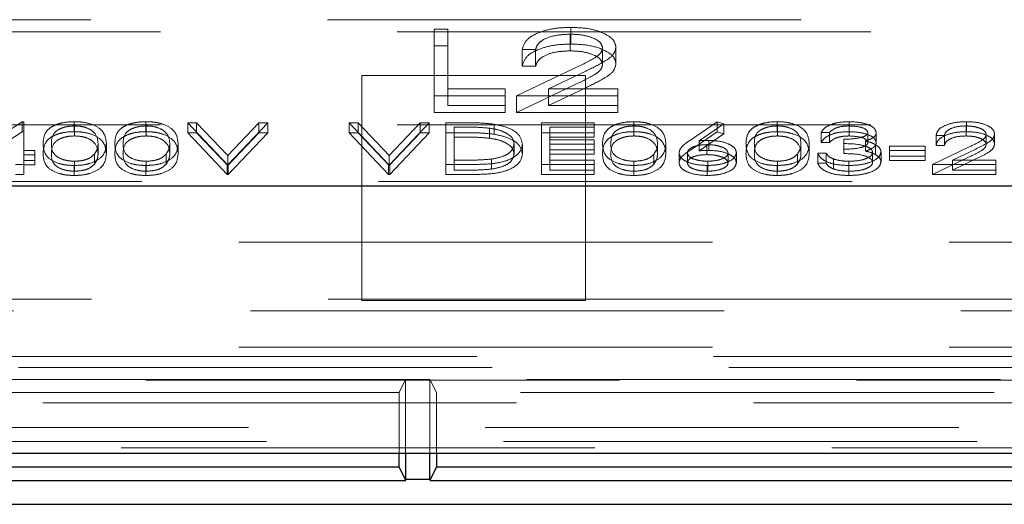
# Model space of a CAD drawing. Units: millimetres. Extents: x 11 to 205, y 5 to 292.
# Drawn here: x 64 to 67, y 214 to 215 of the extents above; entities that cross this region are included whole.
import ezdxf

# ---------------------------------------------------------------- set-up
doc = ezdxf.new("R2010")
doc.units = ezdxf.units.MM
doc.linetypes.add('HIDDEN', pattern=[1.905, 1.27, -0.635])

msp = doc.modelspace()

# ---------------------------------------------------------------- linework, layer by layer
at = {"color": 7, "linetype": 'HIDDEN', "lineweight": 18}
for p, q in [((61.4597, 215.1666), (70.1133, 215.1666)), ((61.6465, 215.1343), (69.9265, 215.1343)), ((65.5557, 215.1415), (65.5916, 215.1415)), ((65.5557, 215.0967), (65.5557, 215.1415)), ((65.5916, 215.0967), (65.5916, 215.1415)), ((65.9221, 215.1013), (65.9221, 215.146)), ((65.9202, 215.083), (65.9202, 215.1277)), ((65.5557, 215.0967), (65.5916, 215.0967)), ((65.5557, 214.9178), (65.5557, 215.0967)), ((65.5916, 215.0967), (65.5916, 214.9362)), ((65.8275, 215.0864), (65.7916, 215.0864)), ((65.7916, 215.0417), (65.7916, 215.0864)), ((65.8275, 215.0417), (65.8275, 215.0864)), ((66.007, 215.0467), (66.007, 215.0914)), ((66.0429, 215.0481), (66.0429, 215.0929)), ((65.7762, 214.9626), (65.9314, 215.0366)), ((65.8275, 215.0417), (65.7916, 215.0417)), ((65.962, 215.0287), (65.8619, 214.9809)), ((65.9615, 215.0166), (65.3615, 215.0166)), ((65.3615, 215.0166), (65.3615, 214.4131)), ((65.9615, 214.4131), (65.9615, 215.0166)), ((65.5916, 214.9809), (65.7455, 214.9809)), ((65.7455, 214.9362), (65.7455, 214.9809)), ((65.7762, 214.9178), (65.9314, 214.9919)), ((65.962, 214.984), (65.8619, 214.9362)), ((65.8619, 214.9809), (66.048, 214.9809)), ((65.8619, 214.9362), (65.8619, 214.9809)), ((66.048, 214.9362), (66.048, 214.9809)), ((65.7455, 214.9626), (65.5557, 214.9626)), ((66.048, 214.9626), (65.7762, 214.9626)), ((65.7762, 214.9178), (65.7762, 214.9626)), ((65.7455, 214.9178), (65.5557, 214.9178)), ((65.5916, 214.9362), (65.7455, 214.9362)), ((65.7455, 214.9362), (65.7455, 214.9178)), ((66.048, 214.9178), (65.7762, 214.9178)), ((65.8619, 214.9362), (66.048, 214.9362)), ((66.048, 214.9362), (66.048, 214.9178)), ((64.3144, 214.8042), (64.4509, 214.893)), ((64.4509, 214.893), (64.4555, 214.893)), ((64.4509, 214.8662), (64.4509, 214.893)), ((64.4555, 214.8662), (64.4555, 214.893)), ((64.5903, 214.8662), (64.5903, 214.893)), ((64.7826, 214.8662), (64.7826, 214.893)), ((66.0903, 214.8662), (66.0903, 214.893)), ((66.2398, 214.842), (66.3144, 214.893)), ((66.3144, 214.893), (66.3317, 214.887)), ((66.3144, 214.8662), (66.3144, 214.893)), ((66.4749, 214.8662), (66.4749, 214.893)), ((66.6677, 214.8662), (66.6677, 214.893)), ((66.9825, 214.8662), (66.9825, 214.893)), ((61.6465, 214.8843), (69.9265, 214.8843)), ((64.3144, 214.7773), (64.4509, 214.8662)), ((64.4509, 214.8662), (64.4555, 214.8662)), ((64.4555, 214.8662), (64.4555, 214.7888)), ((64.5911, 214.8547), (64.5911, 214.8816)), ((64.7834, 214.8547), (64.7834, 214.8816)), ((64.8946, 214.8902), (64.9186, 214.8902)), ((65.0003, 214.7784), (64.8946, 214.8902)), ((64.8946, 214.8633), (64.8946, 214.8902)), ((64.9186, 214.8902), (65.0019, 214.8021)), ((64.9186, 214.8633), (64.9186, 214.8902)), ((65.0019, 214.8021), (65.0853, 214.8902)), ((65.1093, 214.8902), (65.0035, 214.7784)), ((65.0853, 214.8902), (65.1093, 214.8902)), ((65.0853, 214.8633), (65.0853, 214.8902)), ((65.1093, 214.8633), (65.1093, 214.8902)), ((65.3273, 214.8902), (65.3513, 214.8902)), ((65.433, 214.7784), (65.3273, 214.8902)), ((65.3273, 214.8633), (65.3273, 214.8902)), ((65.3513, 214.8902), (65.4346, 214.8021)), ((65.3513, 214.8633), (65.3513, 214.8902)), ((65.4346, 214.8021), (65.518, 214.8902)), ((65.542, 214.8902), (65.4362, 214.7784)), ((65.518, 214.8902), (65.542, 214.8902)), ((65.518, 214.8633), (65.518, 214.8902)), ((65.542, 214.8633), (65.542, 214.8902)), ((65.5869, 214.8902), (65.6374, 214.8902)), ((65.5869, 214.8633), (65.5869, 214.8902)), ((65.6093, 214.8519), (65.6093, 214.8787)), ((65.6269, 214.8787), (65.6093, 214.8787)), ((65.7037, 214.8487), (65.7037, 214.8756)), ((65.7167, 214.8593), (65.7167, 214.8861)), ((65.8433, 214.8902), (65.9843, 214.8902)), ((65.8433, 214.8633), (65.8433, 214.8902)), ((65.9843, 214.8787), (65.8657, 214.8787)), ((65.8657, 214.8519), (65.8657, 214.8787)), ((65.9843, 214.8633), (65.9843, 214.8902)), ((66.0911, 214.8547), (66.0911, 214.8816)), ((66.2398, 214.8152), (66.3144, 214.8662)), ((66.3317, 214.887), (66.2657, 214.8418)), ((66.3144, 214.8662), (66.3317, 214.8601)), ((66.3317, 214.8601), (66.3317, 214.887)), ((66.4757, 214.8547), (66.4757, 214.8816)), ((66.668, 214.8547), (66.668, 214.8816)), ((66.9814, 214.8547), (66.9814, 214.8816)), ((64.8946, 214.8633), (64.9186, 214.8633)), ((65.0003, 214.7515), (64.8946, 214.8633)), ((64.9186, 214.8633), (65.0019, 214.7752)), ((65.0019, 214.7752), (65.0853, 214.8633)), ((65.1093, 214.8633), (65.0035, 214.7515)), ((65.0853, 214.8633), (65.1093, 214.8633)), ((65.3273, 214.8633), (65.3513, 214.8633)), ((65.433, 214.7515), (65.3273, 214.8633)), ((65.3513, 214.8633), (65.4346, 214.7752)), ((65.4346, 214.7752), (65.518, 214.8633)), ((65.542, 214.8633), (65.4362, 214.7515)), ((65.518, 214.8633), (65.542, 214.8633)), ((65.5869, 214.7515), (65.5869, 214.8633)), ((65.5869, 214.8633), (65.6374, 214.8633)), ((65.6269, 214.8519), (65.6093, 214.8519)), ((65.6093, 214.8519), (65.6093, 214.763)), ((65.8433, 214.8633), (65.9843, 214.8633)), ((65.8433, 214.7515), (65.8433, 214.8633)), ((65.9843, 214.8519), (65.8657, 214.8519)), ((65.8657, 214.8519), (65.8657, 214.8175)), ((65.8657, 214.8443), (65.9843, 214.8443)), ((65.9843, 214.8633), (65.9843, 214.8519)), ((65.9843, 214.8175), (65.9843, 214.8443)), ((66.3317, 214.8601), (66.2657, 214.815)), ((66.2657, 214.815), (66.2657, 214.8418)), ((66.2916, 214.816), (66.2916, 214.8429)), ((66.6157, 214.8644), (66.5933, 214.8644)), ((66.5933, 214.8375), (66.5933, 214.8644)), ((66.6157, 214.8375), (66.6157, 214.8644)), ((66.6542, 214.8189), (66.6542, 214.8457)), ((66.7115, 214.8142), (66.7115, 214.841)), ((66.7183, 214.8372), (66.7183, 214.864)), ((66.7407, 214.8372), (66.7407, 214.864)), ((66.9234, 214.8558), (66.901, 214.8558)), ((66.901, 214.8289), (66.901, 214.8558)), ((66.9234, 214.8289), (66.9234, 214.8558)), ((67.0356, 214.8321), (67.0356, 214.8589)), ((67.058, 214.833), (67.058, 214.8598)), ((64.4555, 214.8156), (64.4843, 214.8156)), ((64.4843, 214.7888), (64.4843, 214.8156)), ((64.6542, 214.8074), (64.6542, 214.8343)), ((64.6766, 214.8074), (64.6766, 214.8342)), ((64.8465, 214.8074), (64.8465, 214.8343)), ((64.8689, 214.8074), (64.8689, 214.8342)), ((65.7696, 214.806), (65.7696, 214.8329)), ((65.792, 214.806), (65.792, 214.8329)), ((65.9843, 214.8328), (65.8657, 214.8328)), ((65.8657, 214.8175), (65.9843, 214.8175)), ((65.8657, 214.806), (65.8657, 214.8175)), ((65.9843, 214.8175), (65.9843, 214.806)), ((66.1542, 214.8074), (66.1542, 214.8343)), ((66.1766, 214.8074), (66.1766, 214.8342)), ((66.2868, 214.8046), (66.2868, 214.8314)), ((66.5388, 214.8074), (66.5388, 214.8343)), ((66.5612, 214.8074), (66.5612, 214.8342)), ((66.6157, 214.8375), (66.5933, 214.8375)), ((66.6542, 214.8074), (66.6542, 214.8189)), ((66.7386, 214.8046), (66.7386, 214.8314)), ((66.776, 214.8271), (66.8721, 214.8271)), ((66.776, 214.8003), (66.776, 214.8271)), ((66.8721, 214.8156), (66.776, 214.8156)), ((66.8721, 214.8003), (66.8721, 214.8271)), ((66.8914, 214.7784), (66.9883, 214.8246)), ((66.9234, 214.8289), (66.901, 214.8289)), ((67.0074, 214.8197), (66.9449, 214.7898)), ((64.4843, 214.8042), (64.4555, 214.8042)), ((64.4555, 214.7888), (64.4843, 214.7888)), ((64.4555, 214.7773), (64.4555, 214.7888)), ((64.4843, 214.7888), (64.4843, 214.7773)), ((64.5911, 214.7601), (64.5911, 214.787)), ((64.6447, 214.7793), (64.6447, 214.8062)), ((64.7834, 214.7601), (64.7834, 214.787)), ((64.837, 214.7793), (64.837, 214.8062)), ((65.0019, 214.7752), (65.0019, 214.8021)), ((65.4346, 214.7752), (65.4346, 214.8021)), ((65.6093, 214.7898), (65.638, 214.7898)), ((65.7095, 214.7658), (65.7095, 214.7927)), ((65.9843, 214.806), (65.8657, 214.806)), ((65.8657, 214.806), (65.8657, 214.763)), ((65.8657, 214.7898), (65.9843, 214.7898)), ((65.9843, 214.763), (65.9843, 214.7898)), ((66.0911, 214.7601), (66.0911, 214.787)), ((66.1447, 214.7793), (66.1447, 214.8062)), ((66.2119, 214.7827), (66.2119, 214.8095)), ((66.2343, 214.7823), (66.2343, 214.8091)), ((66.2888, 214.7601), (66.2888, 214.787)), ((66.3433, 214.7823), (66.3433, 214.8091)), ((66.3657, 214.7829), (66.3657, 214.8097)), ((66.4757, 214.7601), (66.4757, 214.787)), ((66.5293, 214.7793), (66.5293, 214.8062)), ((66.5837, 214.8085), (66.6061, 214.8085)), ((66.5837, 214.7816), (66.5837, 214.8085)), ((66.6061, 214.7816), (66.6061, 214.8085)), ((66.6257, 214.7662), (66.6257, 214.793)), ((66.6675, 214.7601), (66.6675, 214.787)), ((66.7311, 214.7838), (66.7311, 214.8106)), ((66.7535, 214.7847), (66.7535, 214.8116)), ((66.776, 214.8003), (66.8721, 214.8003)), ((66.776, 214.7888), (66.776, 214.8003)), ((66.8721, 214.7888), (66.776, 214.7888)), ((66.8721, 214.8003), (66.8721, 214.7888)), ((66.8914, 214.7515), (66.9883, 214.7978)), ((67.0074, 214.7929), (66.9449, 214.763)), ((66.9449, 214.7898), (67.0612, 214.7898)), ((66.9449, 214.763), (66.9449, 214.7898)), ((67.0612, 214.763), (67.0612, 214.7898)), ((64.4555, 214.7784), (64.433, 214.7784)), ((64.4843, 214.7773), (64.4555, 214.7773)), ((64.4555, 214.7773), (64.4555, 214.7515)), ((64.5903, 214.7487), (64.5903, 214.7755)), ((64.7826, 214.7487), (64.7826, 214.7755)), ((65.0035, 214.7784), (65.0003, 214.7784)), ((65.0003, 214.7515), (65.0003, 214.7784)), ((65.0035, 214.7515), (65.0035, 214.7784)), ((65.4362, 214.7784), (65.433, 214.7784)), ((65.433, 214.7515), (65.433, 214.7784)), ((65.4362, 214.7515), (65.4362, 214.7784)), ((65.6643, 214.7784), (65.5869, 214.7784)), ((65.6093, 214.763), (65.638, 214.763)), ((65.9843, 214.7784), (65.8433, 214.7784)), ((65.8657, 214.763), (65.9843, 214.763)), ((65.9843, 214.763), (65.9843, 214.7515)), ((66.0903, 214.7487), (66.0903, 214.7755)), ((66.2876, 214.7487), (66.2876, 214.7755)), ((66.4749, 214.7487), (66.4749, 214.7755)), ((66.5837, 214.7816), (66.6061, 214.7816)), ((66.6671, 214.7487), (66.6671, 214.7755)), ((67.0612, 214.7784), (66.8914, 214.7784)), ((66.8914, 214.7515), (66.8914, 214.7784)), ((66.9449, 214.763), (67.0612, 214.763)), ((67.0612, 214.763), (67.0612, 214.7515)), ((64.4555, 214.7515), (64.433, 214.7515)), ((65.0035, 214.7515), (65.0003, 214.7515)), ((65.4362, 214.7515), (65.433, 214.7515)), ((65.6643, 214.7515), (65.5869, 214.7515)), ((65.9843, 214.7515), (65.8433, 214.7515)), ((67.0612, 214.7515), (66.8914, 214.7515)), ((61.5965, 214.7321), (69.9765, 214.7321)), ((70.1115, 214.5699), (59.0615, 214.5699)), ((61.4615, 214.4166), (65.3615, 214.4166)), ((65.9615, 214.4166), (65.3615, 214.4166)), ((65.9615, 214.4166), (70.1115, 214.4166)), ((65.3615, 214.4131), (65.9615, 214.4131)), ((70.1429, 214.3852), (61.4301, 214.3852)), ((70.1115, 214.2883), (58.7799, 214.2883)), ((60.5894, 214.2628), (81.3335, 214.2628)), ((58.7255, 214.2339), (83.1975, 214.2339)), ((83.1975, 214.1998), (58.7255, 214.1998)), ((65.4789, 214.2015), (60.544, 214.2015)), ((65.4615, 214.1666), (65.4789, 214.2015)), ((65.4789, 214.2015), (65.544, 214.2015)), ((65.4789, 214.2015), (65.4789, 214.0034)), ((68.9789, 214.2015), (65.544, 214.2015)), ((65.544, 214.0034), (65.544, 214.2015)), ((65.5615, 214.1666), (65.544, 214.2015)), ((65.4615, 214.1666), (60.5615, 214.1666)), ((65.4615, 214.0034), (65.4615, 214.1666)), ((65.5615, 214.1666), (65.5615, 214.0034)), ((68.9615, 214.1666), (65.5615, 214.1666)), ((58.7915, 214.1386), (70.7725, 214.1386)), ((70.7725, 214.073), (58.7915, 214.073)), ((70.8211, 214.035), (58.7915, 214.035)), ((83.1315, 214.0177), (58.7915, 214.0177))]:
    msp.add_line(p, q, dxfattribs=at)
at = {"color": 7, "linetype": 'Continuous', "lineweight": 25}
for p, q in [((70.1365, 214.7199), (62.3588, 214.7199)), ((58.5949, 214.0034), (83.3281, 214.0034)), ((65.4615, 213.9666), (65.4615, 214.0034)), ((65.4789, 214.0034), (65.4789, 213.9325)), ((65.544, 213.9325), (65.544, 214.0034)), ((65.5615, 214.0034), (65.5615, 213.9666)), ((65.4615, 213.9666), (60.5615, 213.9666)), ((65.4615, 213.9666), (65.4789, 213.9317)), ((65.5615, 213.9666), (65.544, 213.9317)), ((68.9615, 213.9666), (65.5615, 213.9666)), ((60.5436, 213.9308), (65.4794, 213.9308)), ((65.544, 213.9333), (65.4789, 213.9333)), ((65.5436, 213.9308), (68.9794, 213.9308)), ((58.7351, 213.8666), (83.1878, 213.8666))]:
    msp.add_line(p, q, dxfattribs=at)
at = {"color": 7, "linetype": 'HIDDEN', "lineweight": 18}
for points, knots in [([(65.7916, 215.0864), (65.794, 215.0951), (65.7986, 215.1125), (65.8327, 215.1324), (65.8762, 215.1443), (65.9068, 215.1455), (65.9221, 215.146)], [0, 0, 0, 0, 0.280029, 0.559515, 0.779668, 1, 1, 1, 1]), ([(65.9221, 215.146), (65.9399, 215.1453), (65.9755, 215.1438), (66.0151, 215.1292), (66.0391, 215.1116), (66.0416, 215.0991), (66.0429, 215.0929)], [0, 0, 0, 0, 0.2798903, 0.5592237, 0.7795824, 1, 1, 1, 1]), ([(65.9202, 215.1277), (65.9066, 215.1271), (65.8793, 215.1258), (65.8484, 215.1147), (65.8318, 215.1007), (65.8289, 215.0912), (65.8275, 215.0864)], [0, 0, 0, 0, 0.279699, 0.558847, 0.779176, 1, 1, 1, 1]), ([(66.007, 215.0914), (66.0053, 215.097), (66.002, 215.108), (65.9775, 215.1197), (65.9494, 215.1267), (65.93, 215.1274), (65.9202, 215.1277)], [0, 0, 0, 0, 0.279126, 0.558978, 0.77935, 1, 1, 1, 1]), ([(65.7916, 215.0417), (65.794, 215.0504), (65.7986, 215.0678), (65.8327, 215.0876), (65.8762, 215.0996), (65.9068, 215.1007), (65.9221, 215.1013)], [0, 0, 0, 0, 0.280029, 0.559515, 0.779668, 1, 1, 1, 1]), ([(65.9202, 215.083), (65.9066, 215.0823), (65.8793, 215.0811), (65.8484, 215.0699), (65.8318, 215.0559), (65.8289, 215.0464), (65.8275, 215.0417)], [0, 0, 0, 0, 0.2796987, 0.5588466, 0.7791762, 1, 1, 1, 1]), ([(66.007, 215.0467), (66.0053, 215.0522), (66.002, 215.0633), (65.9775, 215.075), (65.9494, 215.082), (65.93, 215.0826), (65.9202, 215.083)], [0, 0, 0, 0, 0.279126, 0.558978, 0.77935, 1, 1, 1, 1]), ([(65.9221, 215.1013), (65.9399, 215.1006), (65.9755, 215.0991), (66.0151, 215.0845), (66.0391, 215.0668), (66.0416, 215.0544), (66.0429, 215.0481)], [0, 0, 0, 0, 0.27989, 0.559224, 0.779582, 1, 1, 1, 1]), ([(65.9314, 215.0366), (65.9506, 215.0454), (65.9773, 215.0577), (66.0038, 215.0768), (66.0059, 215.0866), (66.007, 215.0914)], [0, 0, 0, 0, 0.560717, 0.780532, 1, 1, 1, 1]), ([(66.0429, 215.0929), (66.0413, 215.0858), (66.038, 215.0716), (66.006, 215.0501), (65.9787, 215.0368), (65.962, 215.0287)], [0, 0, 0, 0, 0.279288, 0.559154, 1, 1, 1, 1]), ([(65.9314, 214.9919), (65.9506, 215.0007), (65.9773, 215.013), (66.0038, 215.0321), (66.0059, 215.0418), (66.007, 215.0467)], [0, 0, 0, 0, 0.560717, 0.780532, 1, 1, 1, 1]), ([(66.0429, 215.0481), (66.0413, 215.041), (66.038, 215.0268), (66.006, 215.0054), (65.9787, 214.9921), (65.962, 214.984)], [0, 0, 0, 0, 0.279288, 0.559154, 1, 1, 1, 1]), ([(64.5067, 214.8342), (64.5077, 214.8476), (64.5089, 214.8643), (64.5322, 214.8811), (64.5485, 214.8877), (64.5684, 214.8922), (64.583, 214.8928), (64.5903, 214.893)], [0, 0, 0, 0, 0.498702, 0.6241765, 0.7494675, 0.8747453, 1, 1, 1, 1]), ([(64.5903, 214.893), (64.5977, 214.8928), (64.6124, 214.8922), (64.6392, 214.8864), (64.673, 214.8678), (64.6752, 214.8476), (64.6766, 214.8342)], [0, 0, 0, 0, 0.1256, 0.251197, 0.500581, 1, 1, 1, 1]), ([(64.6991, 214.8342), (64.7, 214.8476), (64.7012, 214.8643), (64.7245, 214.8811), (64.7408, 214.8877), (64.7607, 214.8922), (64.7753, 214.8928), (64.7826, 214.893)], [0, 0, 0, 0, 0.498702, 0.624177, 0.749467, 0.874745, 1, 1, 1, 1]), ([(64.7826, 214.893), (64.79, 214.8928), (64.8047, 214.8922), (64.8315, 214.8864), (64.8653, 214.8678), (64.8675, 214.8476), (64.8689, 214.8342)], [0, 0, 0, 0, 0.1256001, 0.2511969, 0.5005813, 1, 1, 1, 1]), ([(66.0067, 214.8342), (66.0077, 214.8476), (66.0089, 214.8643), (66.0322, 214.8811), (66.0485, 214.8877), (66.0684, 214.8922), (66.083, 214.8928), (66.0903, 214.893)], [0, 0, 0, 0, 0.498702, 0.624177, 0.749467, 0.874745, 1, 1, 1, 1]), ([(66.0903, 214.893), (66.0977, 214.8928), (66.1124, 214.8922), (66.1392, 214.8864), (66.173, 214.8678), (66.1752, 214.8476), (66.1766, 214.8342)], [0, 0, 0, 0, 0.1256, 0.251197, 0.500581, 1, 1, 1, 1]), ([(66.3914, 214.8342), (66.3923, 214.8476), (66.3935, 214.8643), (66.4168, 214.8811), (66.4331, 214.8877), (66.453, 214.8922), (66.4676, 214.8928), (66.4749, 214.893)], [0, 0, 0, 0, 0.498702, 0.624177, 0.749467, 0.874745, 1, 1, 1, 1]), ([(66.4749, 214.893), (66.4823, 214.8928), (66.497, 214.8922), (66.5238, 214.8864), (66.5576, 214.8678), (66.5598, 214.8476), (66.5612, 214.8342)], [0, 0, 0, 0, 0.1256, 0.251197, 0.500581, 1, 1, 1, 1]), ([(66.5933, 214.8644), (66.5962, 214.8687), (66.6019, 214.8773), (66.621, 214.8868), (66.6441, 214.8922), (66.6598, 214.8928), (66.6677, 214.893)], [0, 0, 0, 0, 0.280288, 0.55968, 0.779747, 1, 1, 1, 1]), ([(66.6677, 214.893), (66.6778, 214.8925), (66.6981, 214.8916), (66.7223, 214.8844), (66.7377, 214.8746), (66.7397, 214.8675), (66.7407, 214.864)], [0, 0, 0, 0, 0.280085, 0.559868, 0.780099, 1, 1, 1, 1]), ([(66.901, 214.8558), (66.9024, 214.8612), (66.9053, 214.8721), (66.9267, 214.8845), (66.9538, 214.8919), (66.9729, 214.8927), (66.9825, 214.893)], [0, 0, 0, 0, 0.280029, 0.559515, 0.779668, 1, 1, 1, 1]), ([(66.9825, 214.893), (66.9937, 214.8926), (67.0159, 214.8916), (67.0407, 214.8825), (67.0557, 214.8715), (67.0572, 214.8637), (67.058, 214.8598)], [0, 0, 0, 0, 0.27989, 0.559224, 0.779582, 1, 1, 1, 1]), ([(64.5067, 214.8074), (64.5077, 214.8207), (64.5089, 214.8374), (64.5322, 214.8542), (64.5485, 214.8609), (64.5684, 214.8654), (64.583, 214.8659), (64.5903, 214.8662)], [0, 0, 0, 0, 0.498702, 0.6241765, 0.7494675, 0.8747453, 1, 1, 1, 1]), ([(64.5911, 214.8816), (64.5854, 214.8813), (64.5739, 214.8808), (64.5587, 214.8769), (64.5466, 214.8714), (64.53, 214.8578), (64.5296, 214.8447), (64.5292, 214.8343)], [0, 0, 0, 0, 0.125139, 0.250418, 0.375519, 0.500847, 1, 1, 1, 1]), ([(64.5903, 214.8662), (64.5977, 214.8659), (64.6124, 214.8654), (64.6392, 214.8596), (64.673, 214.8409), (64.6752, 214.8208), (64.6766, 214.8074)], [0, 0, 0, 0, 0.1256, 0.251197, 0.500581, 1, 1, 1, 1]), ([(64.6542, 214.8343), (64.6533, 214.8446), (64.6519, 214.8602), (64.6285, 214.8756), (64.6082, 214.8808), (64.5968, 214.8813), (64.5911, 214.8816)], [0, 0, 0, 0, 0.500072, 0.749021, 0.874598, 1, 1, 1, 1]), ([(64.6991, 214.8074), (64.7, 214.8207), (64.7012, 214.8374), (64.7245, 214.8542), (64.7408, 214.8609), (64.7607, 214.8654), (64.7753, 214.8659), (64.7826, 214.8662)], [0, 0, 0, 0, 0.498702, 0.624177, 0.749467, 0.874745, 1, 1, 1, 1]), ([(64.7834, 214.8816), (64.7777, 214.8813), (64.7662, 214.8808), (64.751, 214.8769), (64.7389, 214.8714), (64.7223, 214.8578), (64.7219, 214.8447), (64.7215, 214.8343)], [0, 0, 0, 0, 0.125139, 0.250418, 0.375519, 0.500847, 1, 1, 1, 1]), ([(64.7826, 214.8662), (64.79, 214.8659), (64.8047, 214.8654), (64.8315, 214.8596), (64.8653, 214.8409), (64.8675, 214.8208), (64.8689, 214.8074)], [0, 0, 0, 0, 0.1256, 0.251197, 0.500581, 1, 1, 1, 1]), ([(64.8465, 214.8343), (64.8456, 214.8446), (64.8442, 214.8602), (64.8208, 214.8756), (64.8006, 214.8808), (64.7891, 214.8813), (64.7834, 214.8816)], [0, 0, 0, 0, 0.500072, 0.749021, 0.874598, 1, 1, 1, 1]), ([(65.7037, 214.8756), (65.6895, 214.8767), (65.6641, 214.8787), (65.6383, 214.8787), (65.6269, 214.8787)], [0, 0, 0, 0, 0.5595421, 1, 1, 1, 1]), ([(65.6374, 214.8902), (65.6524, 214.8902), (65.6792, 214.8901), (65.7052, 214.8874), (65.7167, 214.8861)], [0, 0, 0, 0, 0.560445, 1, 1, 1, 1]), ([(65.7696, 214.8329), (65.7688, 214.8381), (65.7671, 214.8486), (65.7516, 214.8617), (65.7295, 214.8712), (65.7123, 214.8741), (65.7037, 214.8756)], [0, 0, 0, 0, 0.2801784, 0.5597646, 0.7797967, 1, 1, 1, 1]), ([(65.7167, 214.8861), (65.7294, 214.8834), (65.7549, 214.8779), (65.7858, 214.859), (65.7897, 214.8428), (65.792, 214.8329)], [0, 0, 0, 0, 0.280264, 0.560715, 1, 1, 1, 1]), ([(66.0067, 214.8074), (66.0077, 214.8207), (66.0089, 214.8374), (66.0322, 214.8542), (66.0485, 214.8609), (66.0684, 214.8654), (66.083, 214.8659), (66.0903, 214.8662)], [0, 0, 0, 0, 0.498702, 0.624177, 0.749467, 0.874745, 1, 1, 1, 1]), ([(66.0911, 214.8816), (66.0854, 214.8813), (66.0739, 214.8808), (66.0587, 214.8769), (66.0466, 214.8714), (66.03, 214.8578), (66.0296, 214.8447), (66.0292, 214.8343)], [0, 0, 0, 0, 0.125139, 0.250418, 0.375519, 0.500847, 1, 1, 1, 1]), ([(66.0903, 214.8662), (66.0977, 214.8659), (66.1124, 214.8654), (66.1392, 214.8596), (66.173, 214.8409), (66.1752, 214.8208), (66.1766, 214.8074)], [0, 0, 0, 0, 0.1256, 0.251197, 0.500581, 1, 1, 1, 1]), ([(66.1542, 214.8343), (66.1533, 214.8446), (66.1519, 214.8602), (66.1285, 214.8756), (66.1082, 214.8808), (66.0968, 214.8813), (66.0911, 214.8816)], [0, 0, 0, 0, 0.500072, 0.749021, 0.874598, 1, 1, 1, 1]), ([(66.3914, 214.8074), (66.3923, 214.8207), (66.3935, 214.8374), (66.4168, 214.8542), (66.4331, 214.8609), (66.453, 214.8654), (66.4676, 214.8659), (66.4749, 214.8662)], [0, 0, 0, 0, 0.498702, 0.624177, 0.749467, 0.874745, 1, 1, 1, 1]), ([(66.4757, 214.8816), (66.47, 214.8813), (66.4585, 214.8808), (66.4433, 214.8769), (66.4312, 214.8714), (66.4146, 214.8578), (66.4142, 214.8447), (66.4138, 214.8343)], [0, 0, 0, 0, 0.125139, 0.250418, 0.375519, 0.500847, 1, 1, 1, 1]), ([(66.4749, 214.8662), (66.4823, 214.8659), (66.497, 214.8654), (66.5238, 214.8596), (66.5576, 214.8409), (66.5598, 214.8208), (66.5612, 214.8074)], [0, 0, 0, 0, 0.1256, 0.251197, 0.500581, 1, 1, 1, 1]), ([(66.5388, 214.8343), (66.5379, 214.8446), (66.5365, 214.8602), (66.5131, 214.8756), (66.4929, 214.8808), (66.4814, 214.8813), (66.4757, 214.8816)], [0, 0, 0, 0, 0.5000715, 0.7490206, 0.8745985, 1, 1, 1, 1]), ([(66.5933, 214.8375), (66.5962, 214.8418), (66.6019, 214.8504), (66.621, 214.8599), (66.6441, 214.8654), (66.6598, 214.8659), (66.6677, 214.8662)], [0, 0, 0, 0, 0.280288, 0.55968, 0.779747, 1, 1, 1, 1]), ([(66.668, 214.8816), (66.6615, 214.8813), (66.6485, 214.8809), (66.6279, 214.8753), (66.6203, 214.8685), (66.6157, 214.8644)], [0, 0, 0, 0, 0.280636, 0.560364, 1, 1, 1, 1]), ([(66.6677, 214.8662), (66.6778, 214.8657), (66.6981, 214.8647), (66.7223, 214.8576), (66.7377, 214.8478), (66.7397, 214.8407), (66.7407, 214.8372)], [0, 0, 0, 0, 0.280085, 0.559868, 0.780099, 1, 1, 1, 1]), ([(66.7183, 214.864), (66.717, 214.867), (66.7145, 214.8728), (66.6953, 214.8801), (66.6784, 214.881), (66.668, 214.8816)], [0, 0, 0, 0, 0.278859, 0.560074, 1, 1, 1, 1]), ([(66.901, 214.8289), (66.9024, 214.8344), (66.9053, 214.8452), (66.9267, 214.8576), (66.9538, 214.8651), (66.9729, 214.8658), (66.9825, 214.8662)], [0, 0, 0, 0, 0.280029, 0.559515, 0.779668, 1, 1, 1, 1]), ([(66.9814, 214.8816), (66.9728, 214.8812), (66.9558, 214.8804), (66.9365, 214.8734), (66.9261, 214.8647), (66.9243, 214.8587), (66.9234, 214.8558)], [0, 0, 0, 0, 0.279699, 0.558847, 0.779176, 1, 1, 1, 1]), ([(67.0356, 214.8589), (67.0345, 214.8624), (67.0324, 214.8693), (67.0172, 214.8766), (66.9996, 214.8809), (66.9874, 214.8814), (66.9814, 214.8816)], [0, 0, 0, 0, 0.279126, 0.558978, 0.77935, 1, 1, 1, 1]), ([(66.9825, 214.8662), (66.9937, 214.8657), (67.0159, 214.8648), (67.0407, 214.8557), (67.0557, 214.8447), (67.0572, 214.8369), (67.058, 214.833)], [0, 0, 0, 0, 0.27989, 0.559224, 0.779582, 1, 1, 1, 1]), ([(64.5911, 214.8547), (64.5854, 214.8545), (64.5739, 214.854), (64.5587, 214.85), (64.5466, 214.8445), (64.53, 214.8309), (64.5296, 214.8179), (64.5292, 214.8074)], [0, 0, 0, 0, 0.1251388, 0.2504182, 0.3755189, 0.5008471, 1, 1, 1, 1]), ([(64.6542, 214.8074), (64.6533, 214.8178), (64.6519, 214.8334), (64.6285, 214.8487), (64.6082, 214.8539), (64.5968, 214.8545), (64.5911, 214.8547)], [0, 0, 0, 0, 0.5000715, 0.7490206, 0.8745985, 1, 1, 1, 1]), ([(64.7834, 214.8547), (64.7777, 214.8545), (64.7662, 214.854), (64.751, 214.85), (64.7389, 214.8445), (64.7223, 214.8309), (64.7219, 214.8179), (64.7215, 214.8074)], [0, 0, 0, 0, 0.125139, 0.250418, 0.375519, 0.500847, 1, 1, 1, 1]), ([(64.8465, 214.8074), (64.8456, 214.8178), (64.8442, 214.8334), (64.8208, 214.8487), (64.8006, 214.8539), (64.7891, 214.8545), (64.7834, 214.8547)], [0, 0, 0, 0, 0.500072, 0.749021, 0.874598, 1, 1, 1, 1]), ([(65.7037, 214.8487), (65.6895, 214.8499), (65.6641, 214.8519), (65.6383, 214.8519), (65.6269, 214.8519)], [0, 0, 0, 0, 0.559542, 1, 1, 1, 1]), ([(65.6374, 214.8633), (65.6524, 214.8633), (65.6792, 214.8633), (65.7052, 214.8605), (65.7167, 214.8593)], [0, 0, 0, 0, 0.560445, 1, 1, 1, 1]), ([(65.7696, 214.806), (65.7688, 214.8113), (65.7671, 214.8217), (65.7516, 214.8349), (65.7295, 214.8443), (65.7123, 214.8473), (65.7037, 214.8487)], [0, 0, 0, 0, 0.280178, 0.559765, 0.779797, 1, 1, 1, 1]), ([(65.7167, 214.8593), (65.7294, 214.8565), (65.7549, 214.851), (65.7858, 214.8322), (65.7897, 214.8159), (65.792, 214.806)], [0, 0, 0, 0, 0.280264, 0.560715, 1, 1, 1, 1]), ([(66.0911, 214.8547), (66.0854, 214.8545), (66.0739, 214.854), (66.0587, 214.85), (66.0466, 214.8445), (66.03, 214.8309), (66.0296, 214.8179), (66.0292, 214.8074)], [0, 0, 0, 0, 0.125139, 0.250418, 0.375519, 0.500847, 1, 1, 1, 1]), ([(66.1542, 214.8074), (66.1533, 214.8178), (66.1519, 214.8334), (66.1285, 214.8487), (66.1082, 214.8539), (66.0968, 214.8545), (66.0911, 214.8547)], [0, 0, 0, 0, 0.500072, 0.749021, 0.874598, 1, 1, 1, 1]), ([(66.2119, 214.8095), (66.2128, 214.8135), (66.2142, 214.8201), (66.2222, 214.8287), (66.2304, 214.8355), (66.2367, 214.8398), (66.2398, 214.842)], [0, 0, 0, 0, 0.3393742, 0.5594856, 0.7797313, 1, 1, 1, 1]), ([(66.2657, 214.8418), (66.2705, 214.8421), (66.2791, 214.8427), (66.2877, 214.8428), (66.2916, 214.8429)], [0, 0, 0, 0, 0.55991, 1, 1, 1, 1]), ([(66.2916, 214.8429), (66.3025, 214.8423), (66.3244, 214.8412), (66.3488, 214.8322), (66.3636, 214.8213), (66.365, 214.8136), (66.3657, 214.8097)], [0, 0, 0, 0, 0.2796384, 0.5593258, 0.7795267, 1, 1, 1, 1]), ([(66.4757, 214.8547), (66.47, 214.8545), (66.4585, 214.854), (66.4433, 214.85), (66.4312, 214.8445), (66.4146, 214.8309), (66.4142, 214.8179), (66.4138, 214.8074)], [0, 0, 0, 0, 0.1251388, 0.2504182, 0.3755189, 0.5008471, 1, 1, 1, 1]), ([(66.5388, 214.8074), (66.5379, 214.8178), (66.5365, 214.8334), (66.5131, 214.8487), (66.4929, 214.8539), (66.4814, 214.8545), (66.4757, 214.8547)], [0, 0, 0, 0, 0.500072, 0.749021, 0.874598, 1, 1, 1, 1]), ([(66.668, 214.8547), (66.6615, 214.8545), (66.6485, 214.854), (66.6279, 214.8485), (66.6203, 214.8417), (66.6157, 214.8375)], [0, 0, 0, 0, 0.280636, 0.560364, 1, 1, 1, 1]), ([(66.6542, 214.8457), (66.6683, 214.8463), (66.6895, 214.8472), (66.7102, 214.8538), (66.7173, 214.8593), (66.718, 214.8625), (66.7183, 214.864)], [0, 0, 0, 0, 0.499418, 0.749016, 0.874544, 1, 1, 1, 1]), ([(66.7183, 214.8372), (66.717, 214.8401), (66.7145, 214.846), (66.6953, 214.8532), (66.6784, 214.8542), (66.668, 214.8547)], [0, 0, 0, 0, 0.278859, 0.560074, 1, 1, 1, 1]), ([(66.7407, 214.864), (66.7403, 214.8614), (66.7395, 214.8562), (66.7305, 214.8477), (66.7187, 214.8435), (66.7115, 214.841)], [0, 0, 0, 0, 0.280508, 0.560792, 1, 1, 1, 1]), ([(66.7115, 214.841), (66.7173, 214.8396), (66.7277, 214.8372), (66.7353, 214.8332), (66.7386, 214.8314)], [0, 0, 0, 0, 0.559795, 1, 1, 1, 1]), ([(66.9814, 214.8547), (66.9728, 214.8543), (66.9558, 214.8536), (66.9365, 214.8466), (66.9261, 214.8378), (66.9243, 214.8319), (66.9234, 214.8289)], [0, 0, 0, 0, 0.279699, 0.558847, 0.779176, 1, 1, 1, 1]), ([(67.0356, 214.8321), (67.0345, 214.8355), (67.0324, 214.8424), (67.0172, 214.8498), (66.9996, 214.8541), (66.9874, 214.8545), (66.9814, 214.8547)], [0, 0, 0, 0, 0.279126, 0.558978, 0.77935, 1, 1, 1, 1]), ([(66.9883, 214.8246), (67.0003, 214.8302), (67.017, 214.8378), (67.0336, 214.8498), (67.0349, 214.8559), (67.0356, 214.8589)], [0, 0, 0, 0, 0.560717, 0.780532, 1, 1, 1, 1]), ([(67.058, 214.8598), (67.057, 214.8554), (67.055, 214.8465), (67.035, 214.8331), (67.0179, 214.8248), (67.0074, 214.8197)], [0, 0, 0, 0, 0.279288, 0.559154, 1, 1, 1, 1]), ([(64.5903, 214.7755), (64.583, 214.7758), (64.5684, 214.7763), (64.5419, 214.7821), (64.5091, 214.8009), (64.5077, 214.8209), (64.5067, 214.8342)], [0, 0, 0, 0, 0.125551, 0.25109, 0.50025, 1, 1, 1, 1]), ([(64.5292, 214.8343), (64.5294, 214.8238), (64.5296, 214.8082), (64.5536, 214.7929), (64.5739, 214.7878), (64.5854, 214.7872), (64.5911, 214.787)], [0, 0, 0, 0, 0.500291, 0.749086, 0.874606, 1, 1, 1, 1]), ([(64.6766, 214.8342), (64.6752, 214.8208), (64.6731, 214.8007), (64.6391, 214.7821), (64.6124, 214.7763), (64.5977, 214.7758), (64.5903, 214.7755)], [0, 0, 0, 0, 0.499407, 0.748743, 0.874372, 1, 1, 1, 1]), ([(64.6447, 214.8062), (64.6479, 214.8113), (64.6536, 214.8205), (64.654, 214.8301), (64.6542, 214.8343)], [0, 0, 0, 0, 0.5595988, 1, 1, 1, 1]), ([(64.7826, 214.7755), (64.7753, 214.7758), (64.7608, 214.7763), (64.7342, 214.7821), (64.7014, 214.8009), (64.7, 214.8209), (64.6991, 214.8342)], [0, 0, 0, 0, 0.125551, 0.25109, 0.50025, 1, 1, 1, 1]), ([(64.7215, 214.8343), (64.7217, 214.8238), (64.7219, 214.8082), (64.746, 214.7929), (64.7662, 214.7878), (64.7777, 214.7872), (64.7834, 214.787)], [0, 0, 0, 0, 0.500291, 0.749086, 0.874606, 1, 1, 1, 1]), ([(64.8689, 214.8342), (64.8675, 214.8208), (64.8654, 214.8007), (64.8314, 214.7821), (64.8047, 214.7763), (64.79, 214.7758), (64.7826, 214.7755)], [0, 0, 0, 0, 0.499407, 0.748743, 0.874372, 1, 1, 1, 1]), ([(64.837, 214.8062), (64.8402, 214.8113), (64.8459, 214.8205), (64.8463, 214.8301), (64.8465, 214.8343)], [0, 0, 0, 0, 0.559599, 1, 1, 1, 1]), ([(65.792, 214.8329), (65.7902, 214.8245), (65.7865, 214.8077), (65.7541, 214.7877), (65.7086, 214.779), (65.6791, 214.7786), (65.6643, 214.7784)], [0, 0, 0, 0, 0.280124, 0.559248, 0.778837, 1, 1, 1, 1]), ([(65.7095, 214.7927), (65.7195, 214.7946), (65.7394, 214.7985), (65.7646, 214.8127), (65.7677, 214.8252), (65.7696, 214.8329)], [0, 0, 0, 0, 0.280536, 0.561015, 1, 1, 1, 1]), ([(66.0903, 214.7755), (66.083, 214.7758), (66.0684, 214.7763), (66.0419, 214.7821), (66.0091, 214.8009), (66.0077, 214.8209), (66.0067, 214.8342)], [0, 0, 0, 0, 0.1255507, 0.25109, 0.5002501, 1, 1, 1, 1]), ([(66.0292, 214.8343), (66.0294, 214.8238), (66.0296, 214.8082), (66.0536, 214.7929), (66.0739, 214.7878), (66.0854, 214.7872), (66.0911, 214.787)], [0, 0, 0, 0, 0.5002912, 0.749086, 0.8746062, 1, 1, 1, 1]), ([(66.1766, 214.8342), (66.1752, 214.8208), (66.1731, 214.8007), (66.1391, 214.7821), (66.1124, 214.7763), (66.0977, 214.7758), (66.0903, 214.7755)], [0, 0, 0, 0, 0.4994065, 0.7487427, 0.8743724, 1, 1, 1, 1]), ([(66.1447, 214.8062), (66.1479, 214.8113), (66.1536, 214.8205), (66.154, 214.8301), (66.1542, 214.8343)], [0, 0, 0, 0, 0.559599, 1, 1, 1, 1]), ([(66.2119, 214.7827), (66.2128, 214.7867), (66.2142, 214.7933), (66.2222, 214.8018), (66.2304, 214.8087), (66.2367, 214.813), (66.2398, 214.8152)], [0, 0, 0, 0, 0.3393742, 0.5594856, 0.7797313, 1, 1, 1, 1]), ([(66.2868, 214.8314), (66.2792, 214.8311), (66.264, 214.8305), (66.2465, 214.8246), (66.2359, 214.8171), (66.2349, 214.8118), (66.2343, 214.8091)], [0, 0, 0, 0, 0.280127, 0.559515, 0.779719, 1, 1, 1, 1]), ([(66.2657, 214.815), (66.2705, 214.8153), (66.2791, 214.8159), (66.2877, 214.816), (66.2916, 214.816)], [0, 0, 0, 0, 0.55991, 1, 1, 1, 1]), ([(66.3433, 214.8091), (66.3421, 214.8126), (66.3398, 214.8197), (66.3234, 214.8267), (66.3053, 214.8308), (66.293, 214.8312), (66.2868, 214.8314)], [0, 0, 0, 0, 0.278754, 0.558605, 0.779147, 1, 1, 1, 1]), ([(66.2916, 214.816), (66.3025, 214.8155), (66.3244, 214.8144), (66.3488, 214.8054), (66.3636, 214.7945), (66.365, 214.7868), (66.3657, 214.7829)], [0, 0, 0, 0, 0.279638, 0.559326, 0.779527, 1, 1, 1, 1]), ([(66.4749, 214.7755), (66.4677, 214.7758), (66.4531, 214.7763), (66.4265, 214.7821), (66.3937, 214.8009), (66.3923, 214.8209), (66.3914, 214.8342)], [0, 0, 0, 0, 0.125551, 0.25109, 0.50025, 1, 1, 1, 1]), ([(66.4138, 214.8343), (66.414, 214.8238), (66.4143, 214.8082), (66.4383, 214.7929), (66.4585, 214.7878), (66.47, 214.7872), (66.4757, 214.787)], [0, 0, 0, 0, 0.500291, 0.749086, 0.874606, 1, 1, 1, 1]), ([(66.5612, 214.8342), (66.5598, 214.8208), (66.5577, 214.8007), (66.5238, 214.7821), (66.497, 214.7763), (66.4823, 214.7758), (66.4749, 214.7755)], [0, 0, 0, 0, 0.499407, 0.748743, 0.874372, 1, 1, 1, 1]), ([(66.5293, 214.8062), (66.5325, 214.8113), (66.5382, 214.8205), (66.5386, 214.8301), (66.5388, 214.8343)], [0, 0, 0, 0, 0.559599, 1, 1, 1, 1]), ([(66.6542, 214.8189), (66.6683, 214.8195), (66.6895, 214.8204), (66.7102, 214.8269), (66.7173, 214.8325), (66.718, 214.8356), (66.7183, 214.8372)], [0, 0, 0, 0, 0.499418, 0.749016, 0.874544, 1, 1, 1, 1]), ([(66.7311, 214.8106), (66.7307, 214.8126), (66.73, 214.8165), (66.7222, 214.8235), (66.699, 214.8331), (66.6721, 214.8338), (66.6542, 214.8343)], [0, 0, 0, 0, 0.125587, 0.251191, 0.500605, 1, 1, 1, 1]), ([(66.7407, 214.8372), (66.7403, 214.8346), (66.7395, 214.8294), (66.7305, 214.8208), (66.7187, 214.8167), (66.7115, 214.8142)], [0, 0, 0, 0, 0.280508, 0.560792, 1, 1, 1, 1]), ([(66.7115, 214.8142), (66.7173, 214.8128), (66.7277, 214.8104), (66.7353, 214.8064), (66.7386, 214.8046)], [0, 0, 0, 0, 0.559795, 1, 1, 1, 1]), ([(66.7386, 214.8314), (66.7434, 214.828), (66.752, 214.8219), (66.7531, 214.8147), (66.7535, 214.8116)], [0, 0, 0, 0, 0.559419, 1, 1, 1, 1]), ([(66.9883, 214.7978), (67.0003, 214.8033), (67.017, 214.811), (67.0336, 214.8229), (67.0349, 214.829), (67.0356, 214.8321)], [0, 0, 0, 0, 0.560717, 0.780532, 1, 1, 1, 1]), ([(67.058, 214.833), (67.057, 214.8285), (67.055, 214.8197), (67.035, 214.8062), (67.0179, 214.7979), (67.0074, 214.7929)], [0, 0, 0, 0, 0.279288, 0.559154, 1, 1, 1, 1]), ([(64.5903, 214.7487), (64.583, 214.7489), (64.5684, 214.7495), (64.5419, 214.7553), (64.5091, 214.7741), (64.5077, 214.7941), (64.5067, 214.8074)], [0, 0, 0, 0, 0.125551, 0.25109, 0.50025, 1, 1, 1, 1]), ([(64.5292, 214.8074), (64.5294, 214.797), (64.5296, 214.7813), (64.5536, 214.7661), (64.5739, 214.761), (64.5854, 214.7604), (64.5911, 214.7601)], [0, 0, 0, 0, 0.500291, 0.749086, 0.874606, 1, 1, 1, 1]), ([(64.6766, 214.8074), (64.6752, 214.794), (64.6731, 214.7739), (64.6391, 214.7553), (64.6124, 214.7495), (64.5977, 214.7489), (64.5903, 214.7487)], [0, 0, 0, 0, 0.499407, 0.748743, 0.874372, 1, 1, 1, 1]), ([(64.5911, 214.787), (64.5979, 214.7873), (64.6116, 214.7881), (64.6327, 214.7945), (64.6402, 214.8017), (64.6447, 214.8062)], [0, 0, 0, 0, 0.280257, 0.560781, 1, 1, 1, 1]), ([(64.6447, 214.7793), (64.6479, 214.7845), (64.6536, 214.7937), (64.654, 214.8032), (64.6542, 214.8074)], [0, 0, 0, 0, 0.559599, 1, 1, 1, 1]), ([(64.7826, 214.7487), (64.7753, 214.7489), (64.7608, 214.7495), (64.7342, 214.7553), (64.7014, 214.7741), (64.7, 214.7941), (64.6991, 214.8074)], [0, 0, 0, 0, 0.1255507, 0.25109, 0.5002501, 1, 1, 1, 1]), ([(64.7215, 214.8074), (64.7217, 214.797), (64.7219, 214.7813), (64.746, 214.7661), (64.7662, 214.761), (64.7777, 214.7604), (64.7834, 214.7601)], [0, 0, 0, 0, 0.500291, 0.749086, 0.874606, 1, 1, 1, 1]), ([(64.8689, 214.8074), (64.8675, 214.794), (64.8654, 214.7739), (64.8314, 214.7553), (64.8047, 214.7495), (64.79, 214.7489), (64.7826, 214.7487)], [0, 0, 0, 0, 0.499407, 0.748743, 0.874372, 1, 1, 1, 1]), ([(64.7834, 214.787), (64.7902, 214.7873), (64.8039, 214.7881), (64.825, 214.7945), (64.8325, 214.8017), (64.837, 214.8062)], [0, 0, 0, 0, 0.280257, 0.560781, 1, 1, 1, 1]), ([(64.837, 214.7793), (64.8402, 214.7845), (64.8459, 214.7937), (64.8463, 214.8032), (64.8465, 214.8074)], [0, 0, 0, 0, 0.559599, 1, 1, 1, 1]), ([(65.638, 214.7898), (65.6515, 214.7898), (65.6755, 214.7898), (65.6991, 214.7918), (65.7095, 214.7927)], [0, 0, 0, 0, 0.560426, 1, 1, 1, 1]), ([(65.792, 214.806), (65.7902, 214.7976), (65.7865, 214.7809), (65.7541, 214.7609), (65.7086, 214.7521), (65.6791, 214.7517), (65.6643, 214.7515)], [0, 0, 0, 0, 0.280124, 0.559248, 0.778837, 1, 1, 1, 1]), ([(65.7095, 214.7658), (65.7195, 214.7678), (65.7394, 214.7717), (65.7646, 214.7858), (65.7677, 214.7984), (65.7696, 214.806)], [0, 0, 0, 0, 0.2805364, 0.5610151, 1, 1, 1, 1]), ([(66.0903, 214.7487), (66.083, 214.7489), (66.0684, 214.7495), (66.0419, 214.7553), (66.0091, 214.7741), (66.0077, 214.7941), (66.0067, 214.8074)], [0, 0, 0, 0, 0.125551, 0.25109, 0.50025, 1, 1, 1, 1]), ([(66.0292, 214.8074), (66.0294, 214.797), (66.0296, 214.7813), (66.0536, 214.7661), (66.0739, 214.761), (66.0854, 214.7604), (66.0911, 214.7601)], [0, 0, 0, 0, 0.500291, 0.749086, 0.874606, 1, 1, 1, 1]), ([(66.1766, 214.8074), (66.1752, 214.794), (66.1731, 214.7739), (66.1391, 214.7553), (66.1124, 214.7495), (66.0977, 214.7489), (66.0903, 214.7487)], [0, 0, 0, 0, 0.499407, 0.748743, 0.874372, 1, 1, 1, 1]), ([(66.0911, 214.787), (66.0979, 214.7873), (66.1116, 214.7881), (66.1327, 214.7945), (66.1402, 214.8017), (66.1447, 214.8062)], [0, 0, 0, 0, 0.280257, 0.560781, 1, 1, 1, 1]), ([(66.1447, 214.7793), (66.1479, 214.7845), (66.1536, 214.7937), (66.154, 214.8032), (66.1542, 214.8074)], [0, 0, 0, 0, 0.559599, 1, 1, 1, 1]), ([(66.2876, 214.7755), (66.2764, 214.7761), (66.2541, 214.7773), (66.2288, 214.7864), (66.2145, 214.7978), (66.2127, 214.8056), (66.2119, 214.8095)], [0, 0, 0, 0, 0.27967, 0.559085, 0.779558, 1, 1, 1, 1]), ([(66.2343, 214.8091), (66.2354, 214.8057), (66.2375, 214.7988), (66.2531, 214.7917), (66.2707, 214.7876), (66.2828, 214.7872), (66.2888, 214.787)], [0, 0, 0, 0, 0.279059, 0.5588204, 0.7793034, 1, 1, 1, 1]), ([(66.2868, 214.8046), (66.2792, 214.8043), (66.264, 214.8037), (66.2465, 214.7978), (66.2359, 214.7903), (66.2349, 214.785), (66.2343, 214.7823)], [0, 0, 0, 0, 0.280127, 0.559515, 0.779719, 1, 1, 1, 1]), ([(66.3433, 214.7823), (66.3421, 214.7858), (66.3398, 214.7928), (66.3234, 214.7999), (66.3053, 214.804), (66.293, 214.8044), (66.2868, 214.8046)], [0, 0, 0, 0, 0.2787544, 0.558605, 0.7791474, 1, 1, 1, 1]), ([(66.3657, 214.8097), (66.3644, 214.8046), (66.3618, 214.7944), (66.3405, 214.7831), (66.3145, 214.7766), (66.2966, 214.7759), (66.2876, 214.7755)], [0, 0, 0, 0, 0.279631, 0.55896, 0.779478, 1, 1, 1, 1]), ([(66.2888, 214.787), (66.2965, 214.7873), (66.3118, 214.788), (66.3296, 214.7937), (66.3414, 214.801), (66.3427, 214.8064), (66.3433, 214.8091)], [0, 0, 0, 0, 0.280018, 0.559853, 0.779987, 1, 1, 1, 1]), ([(66.4749, 214.7487), (66.4677, 214.7489), (66.4531, 214.7495), (66.4265, 214.7553), (66.3937, 214.7741), (66.3923, 214.7941), (66.3914, 214.8074)], [0, 0, 0, 0, 0.125551, 0.25109, 0.50025, 1, 1, 1, 1]), ([(66.4138, 214.8074), (66.414, 214.797), (66.4143, 214.7813), (66.4383, 214.7661), (66.4585, 214.761), (66.47, 214.7604), (66.4757, 214.7601)], [0, 0, 0, 0, 0.500291, 0.749086, 0.874606, 1, 1, 1, 1]), ([(66.5612, 214.8074), (66.5598, 214.794), (66.5577, 214.7739), (66.5238, 214.7553), (66.497, 214.7495), (66.4823, 214.7489), (66.4749, 214.7487)], [0, 0, 0, 0, 0.4994065, 0.7487427, 0.8743724, 1, 1, 1, 1]), ([(66.4757, 214.787), (66.4825, 214.7873), (66.4962, 214.7881), (66.5173, 214.7945), (66.5248, 214.8017), (66.5293, 214.8062)], [0, 0, 0, 0, 0.280257, 0.560781, 1, 1, 1, 1]), ([(66.5293, 214.7793), (66.5325, 214.7845), (66.5382, 214.7937), (66.5386, 214.8032), (66.5388, 214.8074)], [0, 0, 0, 0, 0.559599, 1, 1, 1, 1]), ([(66.6671, 214.7755), (66.6556, 214.7759), (66.6327, 214.7768), (66.6056, 214.7854), (66.5899, 214.7967), (66.5857, 214.8045), (66.5837, 214.8085)], [0, 0, 0, 0, 0.279886, 0.558979, 0.779263, 1, 1, 1, 1]), ([(66.6061, 214.8085), (66.6084, 214.8052), (66.6125, 214.7994), (66.6217, 214.795), (66.6257, 214.793)], [0, 0, 0, 0, 0.560694, 1, 1, 1, 1]), ([(66.6257, 214.793), (66.6329, 214.791), (66.6457, 214.7874), (66.6608, 214.7871), (66.6675, 214.787)], [0, 0, 0, 0, 0.558748, 1, 1, 1, 1]), ([(66.7311, 214.7838), (66.7307, 214.7857), (66.73, 214.7896), (66.7222, 214.7967), (66.699, 214.8063), (66.6721, 214.807), (66.6542, 214.8074)], [0, 0, 0, 0, 0.125587, 0.251191, 0.500605, 1, 1, 1, 1]), ([(66.7535, 214.8116), (66.7517, 214.8061), (66.7482, 214.7951), (66.7247, 214.7831), (66.6961, 214.7765), (66.6767, 214.7758), (66.6671, 214.7755)], [0, 0, 0, 0, 0.279304, 0.558838, 0.779277, 1, 1, 1, 1]), ([(66.6675, 214.787), (66.6761, 214.7872), (66.6934, 214.7877), (66.7144, 214.7935), (66.7286, 214.8015), (66.7303, 214.8076), (66.7311, 214.8106)], [0, 0, 0, 0, 0.280599, 0.560151, 0.780303, 1, 1, 1, 1]), ([(66.7386, 214.8046), (66.7434, 214.8012), (66.752, 214.7951), (66.7531, 214.7879), (66.7535, 214.7847)], [0, 0, 0, 0, 0.559419, 1, 1, 1, 1]), ([(64.5911, 214.7601), (64.5979, 214.7605), (64.6116, 214.7613), (64.6327, 214.7677), (64.6402, 214.7749), (64.6447, 214.7793)], [0, 0, 0, 0, 0.280257, 0.560781, 1, 1, 1, 1]), ([(64.7834, 214.7601), (64.7902, 214.7605), (64.8039, 214.7613), (64.825, 214.7677), (64.8325, 214.7749), (64.837, 214.7793)], [0, 0, 0, 0, 0.280257, 0.560781, 1, 1, 1, 1]), ([(65.638, 214.763), (65.6515, 214.763), (65.6755, 214.763), (65.6991, 214.765), (65.7095, 214.7658)], [0, 0, 0, 0, 0.560426, 1, 1, 1, 1]), ([(66.0911, 214.7601), (66.0979, 214.7605), (66.1116, 214.7613), (66.1327, 214.7677), (66.1402, 214.7749), (66.1447, 214.7793)], [0, 0, 0, 0, 0.2802572, 0.5607811, 1, 1, 1, 1]), ([(66.2876, 214.7487), (66.2764, 214.7493), (66.2541, 214.7505), (66.2288, 214.7595), (66.2145, 214.7709), (66.2127, 214.7788), (66.2119, 214.7827)], [0, 0, 0, 0, 0.27967, 0.559085, 0.779558, 1, 1, 1, 1]), ([(66.2343, 214.7823), (66.2354, 214.7789), (66.2375, 214.772), (66.2531, 214.7649), (66.2707, 214.7607), (66.2828, 214.7603), (66.2888, 214.7601)], [0, 0, 0, 0, 0.279059, 0.55882, 0.779303, 1, 1, 1, 1]), ([(66.3657, 214.7829), (66.3644, 214.7778), (66.3618, 214.7676), (66.3405, 214.7562), (66.3145, 214.7498), (66.2966, 214.749), (66.2876, 214.7487)], [0, 0, 0, 0, 0.279631, 0.55896, 0.779478, 1, 1, 1, 1]), ([(66.2888, 214.7601), (66.2965, 214.7605), (66.3118, 214.7612), (66.3296, 214.7669), (66.3414, 214.7742), (66.3427, 214.7796), (66.3433, 214.7823)], [0, 0, 0, 0, 0.280018, 0.559853, 0.779987, 1, 1, 1, 1]), ([(66.4757, 214.7601), (66.4825, 214.7605), (66.4962, 214.7613), (66.5173, 214.7677), (66.5248, 214.7749), (66.5293, 214.7793)], [0, 0, 0, 0, 0.280257, 0.560781, 1, 1, 1, 1]), ([(66.6671, 214.7487), (66.6556, 214.7491), (66.6327, 214.75), (66.6056, 214.7586), (66.5899, 214.7699), (66.5857, 214.7777), (66.5837, 214.7816)], [0, 0, 0, 0, 0.279886, 0.558979, 0.779263, 1, 1, 1, 1]), ([(66.6061, 214.7816), (66.6084, 214.7784), (66.6125, 214.7726), (66.6217, 214.7681), (66.6257, 214.7662)], [0, 0, 0, 0, 0.560694, 1, 1, 1, 1]), ([(66.6257, 214.7662), (66.6329, 214.7642), (66.6457, 214.7606), (66.6608, 214.7603), (66.6675, 214.7601)], [0, 0, 0, 0, 0.558748, 1, 1, 1, 1]), ([(66.7535, 214.7847), (66.7517, 214.7793), (66.7482, 214.7683), (66.7247, 214.7562), (66.6961, 214.7497), (66.6767, 214.749), (66.6671, 214.7487)], [0, 0, 0, 0, 0.279304, 0.558838, 0.779277, 1, 1, 1, 1]), ([(66.6675, 214.7601), (66.6761, 214.7604), (66.6934, 214.7609), (66.7144, 214.7667), (66.7286, 214.7747), (66.7303, 214.7807), (66.7311, 214.7838)], [0, 0, 0, 0, 0.280599, 0.560151, 0.780303, 1, 1, 1, 1])]:
    msp.add_open_spline(points, degree=3, knots=knots, dxfattribs=at)

doc.saveas('drawing.dxf')
